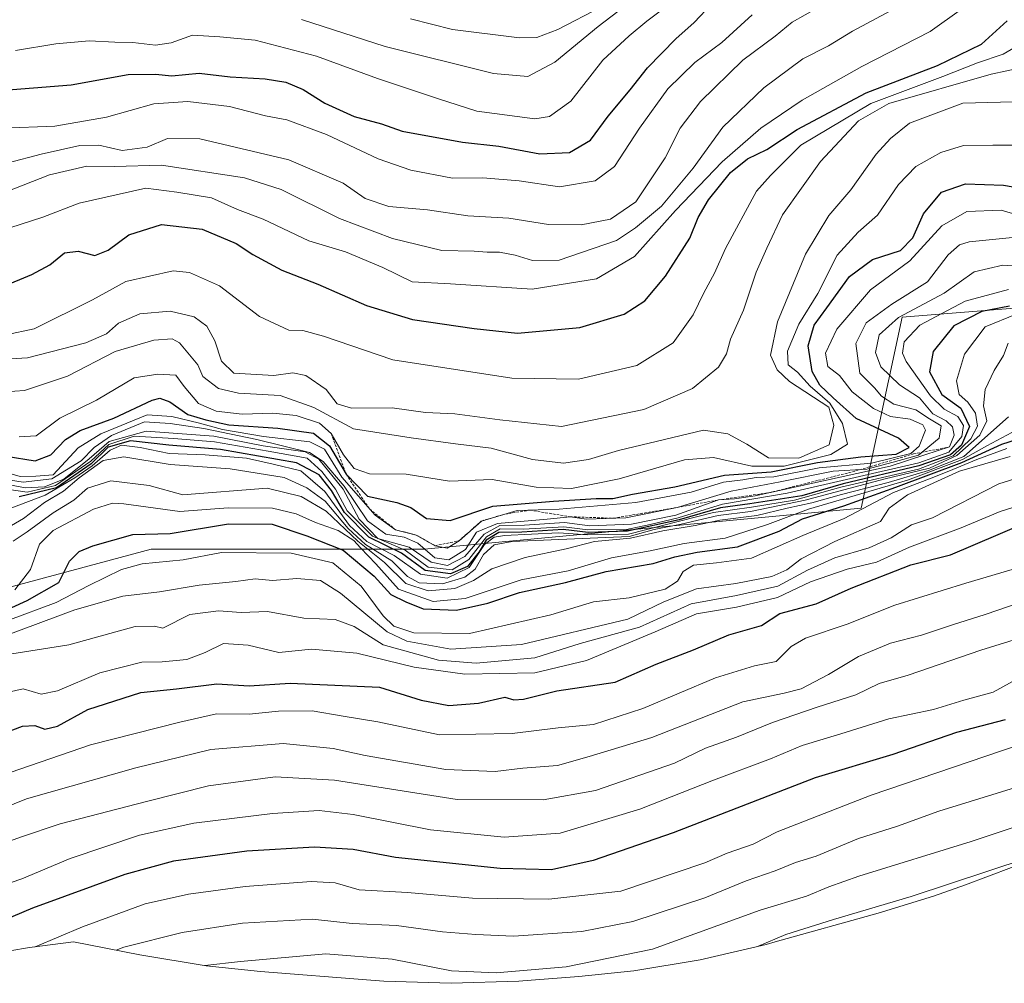
# Model space of a CAD drawing. Units: metres. Extents: x 655413 to 658845, y 4722518 to 4723313.
# Drawn here: x 658448 to 658639, y 4722601 to 4722788 of the extents above; entities that cross this region are included whole.
import ezdxf

# ---------------------------------------------------------------- set-up
doc = ezdxf.new("R2010")
doc.units = ezdxf.units.M
doc.header["$MEASUREMENT"] = 0
doc.linetypes.add('TRAZOS', pattern=[0.75, 0.5, -0.25])
for name, color, linetype, lineweight in [('Arbolado forestal CxS', 92, 'Continuous', 0), ('Curva de nivel maestra', 36, 'Continuous', 30), ('Curva de nivel normal', 36, 'Continuous', 0), ('Escarpado lineal', 39, 'TRAZOS', 0)]:
    doc.layers.add(name, color=color, linetype=linetype, lineweight=lineweight)

# ---------------------------------------------------------------- blocks, each defined once
blk = doc.blocks.new('*U160')
at = {"layer": 'Curva de nivel normal', "color": 36, "linetype": 'Continuous', "lineweight": 0}
blk.add_polyline3d([(658640.92, 4722745.53, 1140), (658632.48, 4722744.68, 1140), (658630.64, 4722744.11, 1140), (658628.46, 4722742.14, 1140), (658624.46, 4722736.94, 1140), (658617.54, 4722732.59, 1140), (658612.55, 4722728.94, 1140), (658610.53, 4722724.96, 1140), (658611.32, 4722719.21, 1140), (658614.14, 4722716.36, 1140), (658615.51, 4722714.76, 1140), (658617.88, 4722713.18, 1140), (658622.2, 4722712.11, 1140), (658624.8, 4722710.36, 1140), (658627.1, 4722709.02, 1140), (658626.69, 4722706.6, 1140), (658622.72, 4722703.35, 1140), (658617.76, 4722701.96, 1140), (658612.66, 4722700.58, 1140), (658606.16, 4722700.22, 1140), (658595.86, 4722698.18, 1140), (658586.37, 4722696.36, 1140), (658575.92, 4722693.19, 1140), (658565.95, 4722691.18, 1140), (658558.37, 4722690.92, 1140), (658555.16, 4722691.38, 1140), (658550.73, 4722690.89, 1140), (658541.09, 4722690.1, 1140), (658537.02, 4722688.39, 1140), (658534.9, 4722685.04, 1140), (658531.63, 4722683.03, 1140), (658528.94, 4722683.45, 1140), (658525.63, 4722686.28, 1140), (658522.98, 4722687.45, 1140), (658519.44, 4722687.99, 1140), (658515.92, 4722690.6, 1140), (658511.39, 4722697.28, 1140), (658507.28, 4722702.08, 1140), (658504.66, 4722703.87, 1140), (658494.44, 4722706.33, 1140), (658484.17, 4722708.46, 1140), (658477.64, 4722709.45, 1140), (658472.66, 4722709.76, 1140), (658466.28, 4722707.15, 1140), (658462.94, 4722704.82, 1140), (658460.4, 4722702.22, 1140), (658454.72, 4722698.74, 1140), (658449.16, 4722698.08, 1140), (658443.33, 4722699.02, 1140)], dxfattribs=at)
blk = doc.blocks.new('*U161')
at = {"layer": 'Curva de nivel normal', "color": 36, "linetype": 'Continuous', "lineweight": 0}
blk.add_polyline3d([(658443.44, 4722700.66, 1145), (658448.55, 4722699.2, 1145), (658451.63, 4722699.22, 1145), (658454.96, 4722699.52, 1145), (658459.82, 4722704.77, 1145), (658464.2, 4722707.43, 1145), (658473.16, 4722711.14, 1145), (658478, 4722710.82, 1145), (658483.34, 4722709.54, 1145), (658487.76, 4722708.31, 1145), (658495.71, 4722706.92, 1145), (658504.72, 4722705.93, 1145), (658507.59, 4722704.5, 1145), (658510.9, 4722699.06, 1145), (658517.36, 4722691.69, 1145), (658521.31, 4722688.86, 1145), (658525.35, 4722687.84, 1145), (658529, 4722685.77, 1145), (658531.33, 4722685.3, 1145), (658533.64, 4722686.74, 1145), (658537.98, 4722690.56, 1145), (658544.91, 4722692.59, 1145), (658553.05, 4722692.83, 1145), (658567.9, 4722694.15, 1145), (658578.63, 4722696.17, 1145), (658584.89, 4722698.11, 1145), (658588.67, 4722698.57, 1145), (658591.23, 4722698.96, 1145), (658594.63, 4722699.12, 1145), (658603.42, 4722700.85, 1145), (658613.55, 4722701.74, 1145), (658621.18, 4722703.65, 1145), (658622.8, 4722705.07, 1145), (658624.05, 4722708.14, 1145), (658623.51, 4722709.2, 1145), (658621.07, 4722710.29, 1145), (658617.28, 4722710.84, 1145), (658613.99, 4722712.35, 1145), (658609.86, 4722715.62, 1145), (658607.39, 4722718.75, 1145), (658605.11, 4722720.49, 1145), (658604.69, 4722723.09, 1145), (658606.86, 4722727.76, 1145), (658613.39, 4722735.36, 1145), (658621.02, 4722741, 1145), (658627.2, 4722747.75, 1145), (658632.03, 4722750.57, 1145), (658638.74, 4722750.79, 1145), (658643.74, 4722749.34, 1145)], dxfattribs=at)
blk = doc.blocks.new('*U163')
at = {"layer": 'Curva de nivel normal', "color": 36, "linetype": 'Continuous', "lineweight": 0}
blk.add_polyline3d([(658438.89, 4722721.54, 1165), (658449.98, 4722722.21, 1165), (658461.31, 4722725.09, 1165), (658465.31, 4722726.84, 1165), (658467.64, 4722728.92, 1165), (658471.76, 4722730.69, 1165), (658477.68, 4722731.24, 1165), (658482.27, 4722730.15, 1165), (658484.76, 4722728.31, 1165), (658486.28, 4722725.5, 1165), (658487.63, 4722721.52, 1165), (658489.96, 4722719.21, 1165), (658497.75, 4722718.79, 1165), (658501.42, 4722719.31, 1165), (658503.95, 4722718.74, 1165), (658507.88, 4722716.04, 1165), (658509.99, 4722713.28, 1165), (658512.77, 4722712.44, 1165), (658520.68, 4722712.51, 1165), (658527.11, 4722711.56, 1165), (658532.8, 4722711.34, 1165), (658541.56, 4722710.18, 1165), (658553.5, 4722708.9, 1165), (658569.43, 4722712.19, 1165), (658578.86, 4722716.22, 1165), (658583.92, 4722720.39, 1165), (658585.48, 4722722.94, 1165), (658586.24, 4722725.83, 1165), (658588.74, 4722731.41, 1165), (658591.22, 4722738.8, 1165), (658593.28, 4722743.47, 1165), (658596.35, 4722749.89, 1165), (658603.72, 4722760.22, 1165), (658611.08, 4722768.13, 1165), (658616.97, 4722771.47, 1165), (658636.78, 4722777.17, 1165), (658648.9, 4722779.74, 1165)], dxfattribs=at)
blk = doc.blocks.new('*U164')
at = {"layer": 'Curva de nivel normal', "color": 36, "linetype": 'Continuous', "lineweight": 0}
blk.add_polyline3d([(658439.99, 4722715.24, 1160), (658449.41, 4722715.83, 1160), (658457.75, 4722718.62, 1160), (658466.98, 4722723.44, 1160), (658474.5, 4722725.63, 1160), (658478.06, 4722725.88, 1160), (658479.48, 4722725.07, 1160), (658483, 4722720.84, 1160), (658483.99, 4722718.54, 1160), (658487.03, 4722716.22, 1160), (658490.92, 4722715.31, 1160), (658498.96, 4722714.88, 1160), (658505.51, 4722712.57, 1160), (658513.17, 4722708.43, 1160), (658524.39, 4722706.67, 1160), (658532.96, 4722705.49, 1160), (658539.84, 4722704.65, 1160), (658547.87, 4722702.47, 1160), (658553.9, 4722701.79, 1160), (658558.71, 4722702.47, 1160), (658564.54, 4722704.2, 1160), (658581, 4722708.18, 1160), (658585.76, 4722707.47, 1160), (658589.42, 4722705.45, 1160), (658593.63, 4722702.82, 1160), (658599.5, 4722702.77, 1160), (658605.35, 4722705.32, 1160), (658606.25, 4722709.11, 1160), (658605.3, 4722712.62, 1160), (658597.71, 4722717.63, 1160), (658595.3, 4722719.85, 1160), (658593.99, 4722722.69, 1160), (658595.33, 4722729.14, 1160), (658600.8, 4722742.31, 1160), (658605.3, 4722749.76, 1160), (658609.6, 4722754.78, 1160), (658614.51, 4722761.65, 1160), (658617.27, 4722764.69, 1160), (658620.97, 4722767.69, 1160), (658631.3, 4722771.53, 1160), (658643.45, 4722771.86, 1160)], dxfattribs=at)
blk = doc.blocks.new('*U168')
at = {"layer": 'Curva de nivel normal', "color": 36, "linetype": 'Continuous', "lineweight": 0}
blk.add_polyline3d([(658442.31, 4722746.03, 1180), (658452.95, 4722749.45, 1180), (658460.01, 4722752.18, 1180), (658472.91, 4722755.08, 1180), (658478.94, 4722754.32, 1180), (658485.66, 4722753.22, 1180), (658490.72, 4722750.94, 1180), (658495.66, 4722749.07, 1180), (658504.5, 4722744.87, 1180), (658511.64, 4722742.73, 1180), (658518.87, 4722739.7, 1180), (658524.58, 4722736.93, 1180), (658531.98, 4722736.52, 1180), (658547.83, 4722735.48, 1180), (658560.26, 4722737.49, 1180), (658567.63, 4722741.81, 1180), (658575.6, 4722750.75, 1180), (658584.63, 4722760.17, 1180), (658592.11, 4722766.68, 1180), (658600.12, 4722772.12, 1180), (658611.73, 4722778.66, 1180), (658624.94, 4722785.47, 1180), (658636.64, 4722793.86, 1180)], dxfattribs=at)
blk = doc.blocks.new('*U175')
at = {"layer": 'Curva de nivel normal', "color": 36, "linetype": 'Continuous', "lineweight": 0}
blk.add_polyline3d([(658445.77, 4722726.65, 1170), (658451.26, 4722727.81, 1170), (658462.6, 4722733.41, 1170), (658469.07, 4722736.97, 1170), (658478.24, 4722739.04, 1170), (658481.39, 4722738.7, 1170), (658487.2, 4722736.16, 1170), (658494.98, 4722730.19, 1170), (658500.64, 4722727.52, 1170), (658503.37, 4722727.51, 1170), (658507.34, 4722726.36, 1170), (658520.8, 4722721.8, 1170), (658543.87, 4722718.22, 1170), (658556.78, 4722718.04, 1170), (658568.12, 4722720.69, 1170), (658575.14, 4722725.12, 1170), (658579.01, 4722730.53, 1170), (658581.08, 4722734.79, 1170), (658583.15, 4722738.59, 1170), (658585.26, 4722743.4, 1170), (658591.26, 4722754.47, 1170), (658594, 4722757.53, 1170), (658599.87, 4722763.43, 1170), (658613.42, 4722771.51, 1170), (658627.42, 4722776.7, 1170), (658634.1, 4722779.34, 1170), (658639.08, 4722781.02, 1170), (658643.73, 4722783.74, 1170)], dxfattribs=at)
blk = doc.blocks.new('*U176')
at = {"layer": 'Curva de nivel normal', "color": 36, "linetype": 'Continuous', "lineweight": 0}
blk.add_polyline3d([(658446.25, 4722759.99, 1190), (658452.62, 4722761.64, 1190), (658460.11, 4722763.34, 1190), (658463.82, 4722763.4, 1190), (658468.37, 4722762.38, 1190), (658473.16, 4722763.01, 1190), (658477.1, 4722764.73, 1190), (658483.39, 4722764.63, 1190), (658500.66, 4722760.54, 1190), (658511.15, 4722756.02, 1190), (658515.45, 4722753.04, 1190), (658520.02, 4722751.52, 1190), (658527.5, 4722750.87, 1190), (658535.36, 4722749.7, 1190), (658543.31, 4722749.25, 1190), (658550.98, 4722748, 1190), (658557.31, 4722747.98, 1190), (658562.98, 4722749.07, 1190), (658567.88, 4722752.4, 1190), (658573.59, 4722760.97, 1190), (658576.49, 4722766.72, 1190), (658580.46, 4722771.87, 1190), (658588.67, 4722779.86, 1190), (658594.9, 4722784.54, 1190), (658598.22, 4722787.27, 1190), (658605.79, 4722791.5, 1190)], dxfattribs=at)
blk = doc.blocks.new('*U177')
at = {"layer": 'Curva de nivel normal', "color": 36, "linetype": 'Continuous', "lineweight": 0}
blk.add_polyline3d([(658640.13, 4722735.42, 1130), (658631.75, 4722733.17, 1130), (658627.2, 4722730.8, 1130), (658622.93, 4722728.53, 1130), (658619.94, 4722725.26, 1130), (658619.57, 4722723.09, 1130), (658620.27, 4722721.5, 1130), (658625.02, 4722714.81, 1130), (658627.64, 4722712.24, 1130), (658630.31, 4722710.82, 1130), (658631.41, 4722709.08, 1130), (658631.08, 4722706.92, 1130), (658628.59, 4722703.91, 1130), (658622.76, 4722701.84, 1130), (658597.23, 4722695.93, 1130), (658584.69, 4722693.85, 1130), (658576.08, 4722691.15, 1130), (658570.7, 4722689.88, 1130), (658566.07, 4722688.92, 1130), (658558.62, 4722688.82, 1130), (658553.94, 4722689.46, 1130), (658546.16, 4722688.96, 1130), (658541.6, 4722689.05, 1130), (658538.98, 4722687.49, 1130), (658535.56, 4722683.09, 1130), (658532.31, 4722681.11, 1130), (658527.66, 4722681.63, 1130), (658523.21, 4722684.89, 1130), (658516.88, 4722687.62, 1130), (658511.97, 4722692.54, 1130), (658509.67, 4722696.76, 1130), (658507.03, 4722700.17, 1130), (658504.21, 4722702.72, 1130), (658496.64, 4722704.08, 1130), (658486.22, 4722705.92, 1130), (658478.39, 4722706.52, 1130), (658470.69, 4722707.02, 1130), (658465.76, 4722705.42, 1130), (658462.26, 4722702.13, 1130), (658455.43, 4722697.45, 1130), (658449.92, 4722696.15, 1130), (658445.96, 4722696.71, 1130)], dxfattribs=at)
blk = doc.blocks.new('*U178')
at = {"layer": 'Curva de nivel normal', "color": 36, "linetype": 'Continuous', "lineweight": 0}
blk.add_polyline3d([(658445.85, 4722754.37, 1185), (658454.28, 4722757.66, 1185), (658461.48, 4722759.37, 1185), (658466.89, 4722759.28, 1185), (658475.94, 4722759.51, 1185), (658492.04, 4722757.1, 1185), (658499.19, 4722754.79, 1185), (658510.46, 4722749.19, 1185), (658520.74, 4722745.32, 1185), (658530.31, 4722743.02, 1185), (658536.59, 4722742.88, 1185), (658539.11, 4722742.69, 1185), (658541.48, 4722742.66, 1185), (658544.53, 4722742.07, 1185), (658547.89, 4722741.08, 1185), (658553.04, 4722741.09, 1185), (658564.15, 4722744.92, 1185), (658567.81, 4722747.41, 1185), (658572.87, 4722751.6, 1185), (658579, 4722758.92, 1185), (658584.76, 4722766.88, 1185), (658592.71, 4722774.53, 1185), (658600.3, 4722780.13, 1185), (658605.24, 4722782.69, 1185), (658609.87, 4722785.5, 1185), (658617.25, 4722789.47, 1185)], dxfattribs=at)
blk = doc.blocks.new('*U180')
at = {"layer": 'Curva de nivel normal', "color": 36, "linetype": 'Continuous', "lineweight": 0}
blk.add_polyline3d([(658445.18, 4722766.68, 1195), (658455.31, 4722767.06, 1195), (658465.31, 4722768.85, 1195), (658474.51, 4722771.42, 1195), (658481.1, 4722771.9, 1195), (658489.13, 4722770.92, 1195), (658496.14, 4722769.08, 1195), (658500.27, 4722768.3, 1195), (658507.98, 4722765.45, 1195), (658517.98, 4722760.78, 1195), (658524.31, 4722758.54, 1195), (658532.37, 4722757.01, 1195), (658538.22, 4722757.05, 1195), (658545.31, 4722756.52, 1195), (658553.13, 4722755.35, 1195), (658560.04, 4722756.47, 1195), (658563.78, 4722759.3, 1195), (658568.59, 4722766.73, 1195), (658574.1, 4722774.34, 1195), (658579.33, 4722779.46, 1195), (658584.56, 4722783.34, 1195), (658590.48, 4722788.67, 1195)], dxfattribs=at)
blk = doc.blocks.new('*U181')
at = {"layer": 'Curva de nivel normal', "color": 36, "linetype": 'Continuous', "lineweight": 0}
blk.add_polyline3d([(658448.38, 4722706.9, 1155), (658451.65, 4722707.08, 1155), (658456.28, 4722710.52, 1155), (658463.38, 4722713.98, 1155), (658470.64, 4722718.3, 1155), (658475.29, 4722719, 1155), (658478.74, 4722718.83, 1155), (658480.36, 4722716.6, 1155), (658483.17, 4722713.35, 1155), (658486.58, 4722711.84, 1155), (658491.59, 4722711.26, 1155), (658497.56, 4722711.48, 1155), (658502.06, 4722711.04, 1155), (658506.6, 4722709.51, 1155), (658508.85, 4722707.49, 1155), (658511.22, 4722703.39, 1155), (658513.32, 4722700.76, 1155), (658516.31, 4722699.72, 1155), (658523.41, 4722699.65, 1155), (658531.8, 4722698.25, 1155), (658540.03, 4722698.58, 1155), (658548.59, 4722697.14, 1155), (658555.42, 4722696.84, 1155), (658564.65, 4722698.71, 1155), (658577.31, 4722702.41, 1155), (658582.98, 4722702.87, 1155), (658590.38, 4722701.22, 1155), (658596.64, 4722701.17, 1155), (658605.67, 4722703.43, 1155), (658608.9, 4722705.47, 1155), (658607.94, 4722709.47, 1155), (658605.5, 4722713.39, 1155), (658601.67, 4722716.7, 1155), (658599.24, 4722719.38, 1155), (658597.42, 4722720.86, 1155), (658597.33, 4722723.49, 1155), (658599.5, 4722728.73, 1155), (658603.2, 4722734.67, 1155), (658606.93, 4722742.06, 1155), (658611.01, 4722746.53, 1155), (658614.75, 4722749.84, 1155), (658618.79, 4722755.81, 1155), (658622.15, 4722759.28, 1155), (658627.02, 4722761.96, 1155), (658631.43, 4722763.33, 1155), (658637.08, 4722763.41, 1155), (658647.09, 4722763.42, 1155)], dxfattribs=at)
blk = doc.blocks.new('*U182')
at = {"layer": 'Curva de nivel normal', "color": 36, "linetype": 'Continuous', "lineweight": 0}
blk.add_polyline3d([(658645.68, 4722739.71, 1135), (658639.01, 4722740.12, 1135), (658633.49, 4722738.86, 1135), (658627.69, 4722734.74, 1135), (658618.8, 4722729.99, 1135), (658615.04, 4722726.64, 1135), (658614.36, 4722723.19, 1135), (658615.37, 4722720.47, 1135), (658618.99, 4722716.98, 1135), (658622.89, 4722714.45, 1135), (658625.46, 4722711.36, 1135), (658628.08, 4722709.97, 1135), (658629.27, 4722708.8, 1135), (658629.62, 4722707.17, 1135), (658628.72, 4722704.91, 1135), (658623.93, 4722703.39, 1135), (658617.19, 4722701.17, 1135), (658604.29, 4722698.32, 1135), (658591.02, 4722695.46, 1135), (658587.04, 4722694.84, 1135), (658583.94, 4722694.64, 1135), (658575.63, 4722691.72, 1135), (658567.06, 4722689.93, 1135), (658559, 4722689.65, 1135), (658554.06, 4722690.24, 1135), (658546.31, 4722689.78, 1135), (658541.56, 4722689.67, 1135), (658538.54, 4722688.03, 1135), (658534.79, 4722683.66, 1135), (658531.39, 4722681.92, 1135), (658528.26, 4722682.61, 1135), (658523.97, 4722685.52, 1135), (658517.93, 4722687.2, 1135), (658514.28, 4722690.9, 1135), (658511.18, 4722696.73, 1135), (658506.47, 4722702.53, 1135), (658503.84, 4722703.96, 1135), (658495.68, 4722705.16, 1135), (658486.13, 4722706.99, 1135), (658473.02, 4722707.95, 1135), (658465.84, 4722705.99, 1135), (658461.97, 4722702.6, 1135), (658457.02, 4722698.7, 1135), (658453.31, 4722697.19, 1135), (658449.62, 4722696.96, 1135), (658436.4, 4722699.44, 1135)], dxfattribs=at)
blk = doc.blocks.new('*U183')
at = {"layer": 'Curva de nivel maestra', "color": 36, "linetype": 'Continuous', "lineweight": 30}
blk.add_polyline3d([(658445.83, 4722703.14, 1150), (658451.49, 4722702.22, 1150), (658454.5, 4722703.36, 1150), (658457.38, 4722706.36, 1150), (658460.23, 4722708.08, 1150), (658466.76, 4722710.48, 1150), (658474.17, 4722713.95, 1150), (658475.65, 4722714.34, 1150), (658477.61, 4722713.69, 1150), (658481.09, 4722711.18, 1150), (658484.58, 4722710.14, 1150), (658488.99, 4722709.17, 1150), (658498.49, 4722708.56, 1150), (658505.43, 4722707.61, 1150), (658508.55, 4722705.1, 1150), (658511.75, 4722699.62, 1150), (658515.92, 4722695.4, 1150), (658521.61, 4722694.14, 1150), (658524.29, 4722693.18, 1150), (658527.31, 4722691.02, 1150), (658531.95, 4722690.68, 1150), (658540.21, 4722693.44, 1150), (658551.92, 4722694.4, 1150), (658560.2, 4722694.89, 1150), (658563.46, 4722694.91, 1150), (658567.26, 4722695.78, 1150), (658575.46, 4722697.19, 1150), (658585.09, 4722699.46, 1150), (658594.13, 4722700.1, 1150), (658603.14, 4722701.89, 1150), (658611.52, 4722703.03, 1150), (658618.36, 4722703.54, 1150), (658620.88, 4722704.81, 1150), (658618.81, 4722706.62, 1150), (658610.64, 4722710.46, 1150), (658606.14, 4722714.46, 1150), (658603.56, 4722716.87, 1150), (658602.1, 4722719.53, 1150), (658601.28, 4722724.53, 1150), (658602.49, 4722728.53, 1150), (658604.95, 4722731.86, 1150), (658609.29, 4722737.96, 1150), (658613.79, 4722741.25, 1150), (658619.17, 4722742.96, 1150), (658621.59, 4722745.42, 1150), (658623.64, 4722750.09, 1150), (658627.15, 4722754.29, 1150), (658631.81, 4722755.91, 1150), (658639.16, 4722755.67, 1150), (658648.52, 4722754.02, 1150)], dxfattribs=at)
blk = doc.blocks.new('*U184')
at = {"layer": 'Curva de nivel maestra', "color": 36, "linetype": 'Continuous', "lineweight": 30}
blk.add_polyline3d([(658445.11, 4722735.92, 1175), (658450.81, 4722738.37, 1175), (658454.31, 4722740.22, 1175), (658457.18, 4722742.56, 1175), (658459.8, 4722742.84, 1175), (658463.02, 4722742, 1175), (658465.64, 4722743.04, 1175), (658469.64, 4722746.03, 1175), (658475.98, 4722748.01, 1175), (658483.82, 4722747.11, 1175), (658490.47, 4722744.35, 1175), (658493.69, 4722742.24, 1175), (658499.3, 4722739.19, 1175), (658506.25, 4722736.47, 1175), (658515.71, 4722732.36, 1175), (658524.64, 4722729.61, 1175), (658536.58, 4722727.86, 1175), (658544.94, 4722726.96, 1175), (658557.08, 4722728.05, 1175), (658565.63, 4722730.67, 1175), (658569.66, 4722733.25, 1175), (658573.67, 4722738.02, 1175), (658578.39, 4722745.39, 1175), (658579.99, 4722749.37, 1175), (658581.96, 4722752.83, 1175), (658586.23, 4722758.08, 1175), (658589.53, 4722760.78, 1175), (658593.3, 4722762.6, 1175), (658599.19, 4722766.47, 1175), (658612.56, 4722773.58, 1175), (658626.35, 4722778.85, 1175), (658634.89, 4722783, 1175), (658639.88, 4722787.51, 1175)], dxfattribs=at)
blk = doc.blocks.new('*U188')
at = {"layer": 'Curva de nivel maestra', "color": 36, "linetype": 'Continuous', "lineweight": 30}
blk.add_polyline3d([(658438.14, 4722773.47, 1200), (658458.44, 4722775.13, 1200), (658469.5, 4722777.12, 1200), (658474.78, 4722777.18, 1200), (658477.98, 4722776.85, 1200), (658483.24, 4722777.39, 1200), (658489.3, 4722776.68, 1200), (658496.07, 4722776.29, 1200), (658500.09, 4722775.59, 1200), (658503.44, 4722774.23, 1200), (658507.64, 4722771.55, 1200), (658513.31, 4722768.98, 1200), (658518.64, 4722767.53, 1200), (658522.62, 4722766.15, 1200), (658534.29, 4722763.99, 1200), (658541.38, 4722763.19, 1200), (658549.28, 4722761.73, 1200), (658555.05, 4722761.99, 1200), (658559.12, 4722764.39, 1200), (658562.56, 4722769, 1200), (658566.78, 4722774.15, 1200), (658570.14, 4722778.4, 1200), (658575.66, 4722784.01, 1200), (658579.24, 4722787.19, 1200), (658582.64, 4722790.79, 1200)], dxfattribs=at)

msp = doc.modelspace()

# ---------------------------------------------------------------- linework, layer by layer
at = {"layer": 'Arbolado forestal CxS', "color": 92, "linetype": 'Continuous', "lineweight": 0}
for points in [[(658308.4, 4722679.42, 1097.33), (658336.39, 4722671.88, 1101.08), (658405.18, 4722666.59, 1109.65), (658473.97, 4722685.11, 1095.42), (658526.89, 4722685.11, 1134.89), (658611.56, 4722693.05, 1091.3), (658619.5, 4722730.09, 1130.28), (658685.64, 4722735.38, 1094.94), (658767.66, 4722759.19, 1119.3), (658780.89, 4722738.03, 1133.85), (658780.89, 4722703.63, 1086.67), (658836.45, 4722700.99, 1071.37), (658843.2, 4722702.25, 1070.91)], [(658308.4, 4722679.42, 1097.33), (658336.39, 4722671.88, 1101.08), (658405.18, 4722666.59, 1109.65), (658473.97, 4722685.11, 1095.42), (658526.89, 4722685.11, 1134.89), (658611.56, 4722693.05, 1091.3), (658619.5, 4722730.09, 1130.28), (658685.64, 4722735.38, 1094.94), (658767.66, 4722759.19, 1119.3), (658780.89, 4722738.03, 1133.85), (658780.89, 4722703.63, 1086.67), (658836.45, 4722700.99, 1071.37), (658843.2, 4722702.25, 1070.91)], [(658336.39, 4722671.88, 1101.08), (658405.18, 4722666.59, 1109.65), (658473.97, 4722685.11, 1095.42), (658526.89, 4722685.11, 1134.89), (658611.56, 4722693.05, 1091.3), (658619.5, 4722730.09, 1130.28), (658685.64, 4722735.38, 1094.94)], [(658685.64, 4722735.38, 1094.94), (658619.5, 4722730.09, 1130.28), (658611.56, 4722693.05, 1091.3), (658526.89, 4722685.11, 1134.89), (658473.97, 4722685.11, 1095.42), (658405.18, 4722666.59, 1109.65), (658405.18, 4722666.59, 1109.65), (658336.39, 4722671.88, 1101.08)], [(658654.07, 4722628.43, 1027.85), (658631.79, 4722620.04, 1027.1), (658625.6, 4722617.82, 1027), (658614.87, 4722614.52, 1026.89), (658594.94, 4722608.98, 1027.11), (658593.14, 4722608.48, 1027.4), (658580.4, 4722605.51, 1029.38), (658567.49, 4722603.38, 1030.91), (658556.88, 4722602.27, 1031.46), (658547.62, 4722601.55, 1031.83), (658545.2, 4722601.38, 1031.87), (658532.12, 4722600.95, 1031.34), (658519.04, 4722601.38, 1030.05), (658516.54, 4722601.56, 1029.82), (658495.17, 4722603.23, 1031.09), (658484.64, 4722604.33, 1032.67), (658471.75, 4722606.46, 1035.84), (658458.93, 4722609.01, 1041.05), (658450.4, 4722607.86, 1042.48), (658435.09, 4722605.29, 1045.45)], [(658654.07, 4722628.43, 1027.85), (658631.79, 4722620.04, 1027.1), (658625.6, 4722617.82, 1027), (658614.87, 4722614.52, 1026.89), (658594.94, 4722608.98, 1027.11), (658593.14, 4722608.48, 1027.4), (658580.4, 4722605.51, 1029.38), (658567.49, 4722603.38, 1030.91), (658556.88, 4722602.27, 1031.46), (658547.62, 4722601.55, 1031.83), (658545.2, 4722601.38, 1031.87), (658532.12, 4722600.95, 1031.34), (658519.04, 4722601.38, 1030.05), (658516.54, 4722601.56, 1029.82), (658495.17, 4722603.23, 1031.09), (658484.64, 4722604.33, 1032.67), (658471.75, 4722606.46, 1035.84), (658458.93, 4722609.01, 1041.05), (658450.4, 4722607.86, 1042.48), (658435.09, 4722605.29, 1045.45)]]:
    msp.add_polyline3d(points, dxfattribs=at)
at = {"layer": 'Curva de nivel maestra', "color": 36, "linetype": 'Continuous', "lineweight": 30}
for points in [[(658640.32, 4722732.21, 1125), (658634.97, 4722731.17, 1125), (658629.56, 4722728.42, 1125), (658625.51, 4722723.4, 1125), (658624.85, 4722719.48, 1125), (658627.19, 4722715.08, 1125), (658630.9, 4722712.46, 1125), (658632.57, 4722708.86, 1125), (658631.05, 4722705.29, 1125), (658628.9, 4722703.39, 1125), (658622.74, 4722701.26, 1125), (658608.07, 4722697.79, 1125), (658600.08, 4722695.47, 1125), (658589.97, 4722693.9, 1125), (658584.3, 4722693.1, 1125), (658576.3, 4722690.76, 1125), (658566.3, 4722688.57, 1125), (658558.64, 4722688.36, 1125), (658553.85, 4722688.89, 1125), (658545.79, 4722688.41, 1125), (658541.32, 4722688.33, 1125), (658538.87, 4722686.84, 1125), (658537.56, 4722684.61, 1125), (658535.27, 4722681.71, 1125), (658532.01, 4722680.3, 1125), (658527.07, 4722680.96, 1125), (658522.48, 4722684.3, 1125), (658516.13, 4722687.43, 1125), (658511.42, 4722692.24, 1125), (658508.94, 4722696.49, 1125), (658506.54, 4722699.54, 1125), (658502.15, 4722701.86, 1125), (658487.43, 4722704.44, 1125), (658477.39, 4722705.24, 1125), (658469.99, 4722706.12, 1125), (658465.64, 4722704.86, 1125), (658462.31, 4722701.66, 1125), (658455.64, 4722697.02, 1125), (658448.36, 4722695.23, 1125)], [(658442.38, 4722671.71, 1100), (658449.92, 4722675.15, 1100), (658456.09, 4722678.63, 1100), (658458.11, 4722682.76, 1100), (658460, 4722684.63, 1100), (658462.65, 4722685.76, 1100), (658470.42, 4722687.97, 1100), (658477.63, 4722688.13, 1100), (658488.98, 4722689.98, 1100), (658497.43, 4722689.94, 1100), (658504.13, 4722687.7, 1100), (658511.19, 4722684.88, 1100), (658517.18, 4722679.85, 1100), (658520.41, 4722676.29, 1100), (658523.32, 4722674.87, 1100), (658526.67, 4722673.55, 1100), (658533.13, 4722673.28, 1100), (658539.2, 4722674.62, 1100), (658545.38, 4722676.73, 1100), (658554.25, 4722678.61, 1100), (658562.14, 4722680.75, 1100), (658571.27, 4722682.31, 1100), (658575.49, 4722683.6, 1100), (658579.8, 4722684.5, 1100), (658587.61, 4722685.58, 1100), (658595.67, 4722688.58, 1100), (658600.21, 4722690.95, 1100), (658608.25, 4722693.52, 1100), (658618.29, 4722697.14, 1100), (658631.07, 4722701.92, 1100), (658638.83, 4722705.46, 1100), (658648.34, 4722708.52, 1100)], [(658445.31, 4722649.36, 1075), (658449.01, 4722650.78, 1075), (658451.44, 4722650.9, 1075), (658453.34, 4722650.21, 1075), (658455.82, 4722650.78, 1075), (658461.7, 4722654.01, 1075), (658471.96, 4722657.35, 1075), (658478.86, 4722658.06, 1075), (658486.67, 4722658.98, 1075), (658492.97, 4722658.63, 1075), (658500.9, 4722659.11, 1075), (658518.23, 4722658.32, 1075), (658526.31, 4722655.81, 1075), (658531.67, 4722654.77, 1075), (658537.42, 4722655.26, 1075), (658542.49, 4722656.39, 1075), (658544.25, 4722655.92, 1075), (658546.13, 4722656, 1075), (658552.61, 4722657.66, 1075), (658563.92, 4722659.32, 1075), (658571.85, 4722662.83, 1075), (658579.11, 4722665.6, 1075), (658585.96, 4722668.47, 1075), (658592.26, 4722670.3, 1075), (658595.81, 4722672.6, 1075), (658602.84, 4722674.51, 1075), (658609.63, 4722677.56, 1075), (658621.23, 4722682.06, 1075), (658628.87, 4722684.02, 1075), (658642.97, 4722689.99, 1075)], [(658639.48, 4722652.04, 1050), (658630.03, 4722649.59, 1050), (658617.7, 4722645.33, 1050), (658602.66, 4722640.76, 1050), (658575.14, 4722630.13, 1050), (658559.62, 4722624.73, 1050), (658551.54, 4722622.93, 1050), (658541.59, 4722623.22, 1050), (658521.33, 4722625.36, 1050), (658513.1, 4722626.9, 1050), (658505.64, 4722627.37, 1050), (658492.52, 4722626.58, 1050), (658478.31, 4722624.61, 1050), (658468.89, 4722622.05, 1050), (658450.98, 4722615.53, 1050), (658436.86, 4722609.58, 1050), (658424.16, 4722604.49, 1050), (658422.58, 4722603.71, 1050)]]:
    msp.add_polyline3d(points, dxfattribs=at)
at = {"layer": 'Curva de nivel normal', "color": 36, "linetype": 'Continuous', "lineweight": 0}
for points in [[(658576.71, 4722792.51, 1205), (658570.05, 4722787.46, 1205), (658566.64, 4722784.61, 1205), (658561.52, 4722779.88, 1205), (658555.33, 4722771.96, 1205), (658551.19, 4722768.95, 1205), (658548.35, 4722768.49, 1205), (658537.08, 4722770.03, 1205), (658529.64, 4722772.42, 1205), (658517.85, 4722776.36, 1205), (658506.03, 4722780.68, 1205), (658494.15, 4722783.73, 1205), (658487.3, 4722784.43, 1205), (658481.99, 4722784.74, 1205), (658477.84, 4722783.23, 1205), (658474.78, 4722782.79, 1205), (658470.42, 4722783.31, 1205), (658466.92, 4722783.35, 1205), (658461.96, 4722783.62, 1205), (658455.47, 4722783.04, 1205), (658447.64, 4722781.75, 1205)], [(658568.21, 4722792.26, 1210), (658560.6, 4722786.44, 1210), (658552.22, 4722779.49, 1210), (658546.98, 4722776.72, 1210), (658540.31, 4722777.3, 1210), (658519.29, 4722782.55, 1210), (658503.11, 4722787.78, 1210)], [(658561.25, 4722790.22, 1215), (658552.76, 4722785.84, 1215), (658548.71, 4722784.28, 1215), (658545.33, 4722784.21, 1215), (658532.38, 4722785.82, 1215), (658524.24, 4722787.92, 1215)], [(658641.65, 4722730.63, 1120), (658635.62, 4722728.22, 1120), (658631.61, 4722722.92, 1120), (658630.03, 4722717.76, 1120), (658630.57, 4722715.08, 1120), (658632.22, 4722713.6, 1120), (658633.75, 4722711.47, 1120), (658634.12, 4722708.97, 1120), (658632.84, 4722706.51, 1120), (658629.44, 4722703.22, 1120), (658622.67, 4722700.63, 1120), (658607.63, 4722697.1, 1120), (658598.63, 4722694.6, 1120), (658590.3, 4722693.22, 1120), (658582.97, 4722692.23, 1120), (658566.5, 4722688.03, 1120), (658558.59, 4722687.88, 1120), (658552.93, 4722688.28, 1120), (658542.46, 4722687.75, 1120), (658540.43, 4722687.43, 1120), (658538.6, 4722686.01, 1120), (658535.62, 4722681.57, 1120), (658531.34, 4722679.48, 1120), (658526.14, 4722680.26, 1120), (658521.05, 4722683.88, 1120), (658515.78, 4722686.56, 1120), (658512.43, 4722689.68, 1120), (658507.6, 4722696.28, 1120), (658502.98, 4722700.3, 1120), (658497.64, 4722701.56, 1120), (658492.43, 4722702.73, 1120), (658484.44, 4722703.4, 1120), (658477.45, 4722703.65, 1120), (658471.84, 4722704.8, 1120), (658468.21, 4722705.24, 1120), (658466.02, 4722704.28, 1120), (658462.56, 4722701.25, 1120), (658459.16, 4722698.92, 1120), (658453.43, 4722695.56, 1120), (658442.34, 4722691.36, 1120)], [(658640.08, 4722725.05, 1115), (658639.18, 4722722.67, 1115), (658637.36, 4722719.73, 1115), (658635.59, 4722716.04, 1115), (658635.3, 4722712.86, 1115), (658635.92, 4722709.99, 1115), (658634.59, 4722707.21, 1115), (658630.13, 4722703.28, 1115), (658624.85, 4722700.8, 1115), (658615.99, 4722698.7, 1115), (658600.72, 4722694.58, 1115), (658590.16, 4722692.37, 1115), (658583.86, 4722691.62, 1115), (658576.68, 4722689.95, 1115), (658571.43, 4722688.94, 1115), (658566.61, 4722687.57, 1115), (658543.93, 4722686.58, 1115), (658540.47, 4722685.91, 1115), (658538.41, 4722684.06, 1115), (658536.77, 4722681.22, 1115), (658534.73, 4722679.65, 1115), (658530.4, 4722678.38, 1115), (658525.92, 4722678.58, 1115), (658523.67, 4722679.83, 1115), (658520.64, 4722682.84, 1115), (658515.48, 4722686.03, 1115), (658512.13, 4722689.08, 1115), (658507.66, 4722694.39, 1115), (658504.12, 4722696.96, 1115), (658499.76, 4722699, 1115), (658489.31, 4722700.67, 1115), (658477.64, 4722701.52, 1115), (658468.65, 4722703.03, 1115), (658464.68, 4722702.29, 1115), (658459.98, 4722698.91, 1115), (658456.98, 4722696.33, 1115), (658453.31, 4722694.12, 1115), (658449.23, 4722691.02, 1115), (658445.32, 4722688.79, 1115)], [(658640.14, 4722710.73, 1110), (658631.49, 4722703.05, 1110), (658624.64, 4722700.37, 1110), (658616.82, 4722698.04, 1110), (658607.79, 4722695.67, 1110), (658602.02, 4722694.06, 1110), (658597.24, 4722693.03, 1110), (658591.36, 4722691.63, 1110), (658584.2, 4722690.72, 1110), (658579.42, 4722689.72, 1110), (658573.12, 4722688.66, 1110), (658566.89, 4722687.21, 1110), (658559.91, 4722686.58, 1110), (658554.42, 4722685.16, 1110), (658546.48, 4722683.48, 1110), (658539.97, 4722681.29, 1110), (658536.44, 4722679, 1110), (658532.84, 4722677.46, 1110), (658527.64, 4722677.05, 1110), (658523.31, 4722678.42, 1110), (658519.16, 4722682.51, 1110), (658514.02, 4722686.66, 1110), (658507.89, 4722692.45, 1110), (658503.02, 4722695.33, 1110), (658496.45, 4722696.9, 1110), (658480.1, 4722695.64, 1110), (658473.58, 4722697.46, 1110), (658466.12, 4722698.37, 1110), (658461.64, 4722696.91, 1110), (658458.98, 4722694.6, 1110), (658454.98, 4722692.17, 1110), (658449.96, 4722688.44, 1110), (658447.19, 4722686.68, 1110)], [(658447.51, 4722677.19, 1105), (658450.57, 4722681.19, 1105), (658452.31, 4722686.04, 1105), (658454.97, 4722688.73, 1105), (658462.79, 4722692.86, 1105), (658466.48, 4722694.02, 1105), (658468.67, 4722693.89, 1105), (658479.51, 4722692.4, 1105), (658488.89, 4722693.1, 1105), (658497.51, 4722693.03, 1105), (658502.07, 4722691.94, 1105), (658505.79, 4722690.3, 1105), (658510.24, 4722688.69, 1105), (658513.26, 4722686.81, 1105), (658514.51, 4722685.36, 1105), (658517.54, 4722682.28, 1105), (658521.89, 4722677.35, 1105), (658528.61, 4722674.93, 1105), (658534.84, 4722675.55, 1105), (658545.66, 4722679.18, 1105), (658554.81, 4722680.87, 1105), (658563.16, 4722683.41, 1105), (658570.68, 4722684.75, 1105), (658577.28, 4722686.17, 1105), (658585.22, 4722687.23, 1105), (658593.43, 4722689.85, 1105), (658601.4, 4722692.86, 1105), (658620.54, 4722698.5, 1105), (658631.22, 4722702.48, 1105), (658635.96, 4722705.12, 1105), (658642.73, 4722708.72, 1105)], [(658446.21, 4722671.3, 1095), (658455.58, 4722674.79, 1095), (658461.88, 4722678.08, 1095), (658468.21, 4722681.16, 1095), (658472.22, 4722682.24, 1095), (658480.15, 4722683.03, 1095), (658487.58, 4722684.45, 1095), (658501.11, 4722684.34, 1095), (658509.18, 4722682.46, 1095), (658514.7, 4722677.93, 1095), (658518.94, 4722672.15, 1095), (658520.98, 4722670.15, 1095), (658524.88, 4722668.89, 1095), (658535.65, 4722668.74, 1095), (658551.42, 4722672.39, 1095), (658559.71, 4722674.86, 1095), (658566.63, 4722675.65, 1095), (658573.61, 4722677.34, 1095), (658575.95, 4722678.9, 1095), (658577.05, 4722680.74, 1095), (658579.06, 4722681.99, 1095), (658583.51, 4722682.47, 1095), (658590.3, 4722683.34, 1095), (658600.3, 4722687.78, 1095), (658608.27, 4722691.06, 1095), (658617.83, 4722696.09, 1095), (658624.79, 4722698.72, 1095), (658628.59, 4722700.19, 1095), (658634.01, 4722702.48, 1095), (658639.82, 4722704.59, 1095)], [(658640.43, 4722703.04, 1090), (658630.63, 4722700.21, 1090), (658620.53, 4722695.63, 1090), (658616.99, 4722693.08, 1090), (658615.3, 4722690.46, 1090), (658606.5, 4722686.6, 1090), (658599.94, 4722683.2, 1090), (658597.2, 4722681.07, 1090), (658594.28, 4722679.82, 1090), (658587.3, 4722678.44, 1090), (658579.63, 4722677.42, 1090), (658573.3, 4722674.86, 1090), (658566.38, 4722671.56, 1090), (658545.72, 4722666.6, 1090), (658532.02, 4722665.73, 1090), (658523.5, 4722667.3, 1090), (658519.68, 4722669.08, 1090), (658510.64, 4722676.56, 1090), (658506.78, 4722679.04, 1090), (658502.18, 4722679.44, 1090), (658497.48, 4722679.03, 1090), (658494.1, 4722679.32, 1090), (658490.37, 4722678.84, 1090), (658483.29, 4722678.13, 1090), (658475.57, 4722676.8, 1090), (658468.48, 4722675.98, 1090), (658459.16, 4722673.37, 1090), (658445.46, 4722668.23, 1090)], [(658656.23, 4722703.37, 1085), (658638.29, 4722697.79, 1085), (658625.4, 4722691.17, 1085), (658621.33, 4722689.79, 1085), (658617.39, 4722687.32, 1085), (658613.1, 4722685.37, 1085), (658606.45, 4722683.43, 1085), (658601.18, 4722681.06, 1085), (658595.45, 4722677.92, 1085), (658587.42, 4722676.12, 1085), (658578.63, 4722674.53, 1085), (658568.59, 4722670, 1085), (658557.13, 4722666.81, 1085), (658548.36, 4722664.06, 1085), (658536.98, 4722662.99, 1085), (658529.64, 4722663.6, 1085), (658518.94, 4722666.54, 1085), (658513.32, 4722670.12, 1085), (658509.6, 4722671.48, 1085), (658503.53, 4722671.75, 1085), (658496.51, 4722673, 1085), (658491.42, 4722672.8, 1085), (658487.02, 4722673.16, 1085), (658481.46, 4722672.43, 1085), (658476.25, 4722669.79, 1085), (658474.58, 4722670.18, 1085), (658470.88, 4722670.13, 1085), (658457.98, 4722666.55, 1085), (658446.96, 4722664.79, 1085)], [(658445.46, 4722657.21, 1080), (658449.14, 4722658.02, 1080), (658452.62, 4722656.98, 1080), (658455.82, 4722657.62, 1080), (658463.99, 4722661.14, 1080), (658472.14, 4722663.19, 1080), (658476.13, 4722663.26, 1080), (658480.86, 4722663.74, 1080), (658484.43, 4722665.06, 1080), (658487.97, 4722666.82, 1080), (658492.74, 4722666.52, 1080), (658498.73, 4722665.09, 1080), (658505.06, 4722665.71, 1080), (658513.85, 4722664.95, 1080), (658524.92, 4722662.23, 1080), (658534.76, 4722660.86, 1080), (658548.31, 4722661.14, 1080), (658558.31, 4722663.5, 1080), (658571.64, 4722669.09, 1080), (658579.63, 4722672.58, 1080), (658587.4, 4722673.83, 1080), (658595.37, 4722675.72, 1080), (658601.73, 4722678.75, 1080), (658608.84, 4722681.23, 1080), (658614.54, 4722682.56, 1080), (658620.92, 4722685.48, 1080), (658630.96, 4722689.24, 1080), (658638.51, 4722692.39, 1080), (658644.25, 4722694.24, 1080)], [(658446.66, 4722641.84, 1070), (658462.18, 4722647.2, 1070), (658479.54, 4722651.55, 1070), (658486.66, 4722653.21, 1070), (658492.93, 4722653.14, 1070), (658498.62, 4722653.7, 1070), (658505.14, 4722653.75, 1070), (658511.21, 4722652.72, 1070), (658517.92, 4722651.66, 1070), (658529.88, 4722649.14, 1070), (658543.95, 4722649.38, 1070), (658552.88, 4722650.46, 1070), (658559.69, 4722651.09, 1070), (658569.28, 4722654.19, 1070), (658583.37, 4722660.14, 1070), (658590.93, 4722662.5, 1070), (658595.13, 4722663.35, 1070), (658597.98, 4722666.24, 1070), (658600.8, 4722667.82, 1070), (658608.85, 4722670.56, 1070), (658618.08, 4722674.24, 1070), (658631.88, 4722678.5, 1070), (658642.56, 4722681.68, 1070)], [(658424.86, 4722626.63, 1065), (658449.8, 4722636.71, 1065), (658470.98, 4722642.72, 1065), (658485.54, 4722646.24, 1065), (658499.54, 4722647.42, 1065), (658509.26, 4722646.48, 1065), (658515.42, 4722645.1, 1065), (658531.11, 4722642.37, 1065), (658540.64, 4722642.01, 1065), (658545.98, 4722642.67, 1065), (658552.7, 4722643.15, 1065), (658558.88, 4722644.94, 1065), (658571.03, 4722648.62, 1065), (658588.63, 4722655.54, 1065), (658596.63, 4722657.2, 1065), (658599.97, 4722658.05, 1065), (658605.25, 4722660.79, 1065), (658611.09, 4722664.32, 1065), (658617.25, 4722666.87, 1065), (658623.3, 4722668.42, 1065), (658629.3, 4722670.45, 1065), (658635.63, 4722672.44, 1065), (658642.56, 4722674.83, 1065)], [(658440.64, 4722626.36, 1060), (658448.64, 4722629.29, 1060), (658456.31, 4722631.86, 1060), (658473.06, 4722636.22, 1060), (658485.06, 4722639.25, 1060), (658497.99, 4722640.95, 1060), (658509.47, 4722640.3, 1060), (658533.28, 4722636.57, 1060), (658549.97, 4722636.53, 1060), (658560.11, 4722638.34, 1060), (658575.42, 4722643.64, 1060), (658581.4, 4722646.54, 1060), (658587.4, 4722648.67, 1060), (658594.37, 4722651.49, 1060), (658603.05, 4722654.46, 1060), (658610.55, 4722656.85, 1060), (658615.06, 4722659.04, 1060), (658620.7, 4722660.7, 1060), (658634.78, 4722665.55, 1060), (658642.89, 4722668.07, 1060)], [(658439.98, 4722618.16, 1055), (658448.89, 4722621.17, 1055), (658458.28, 4722625.14, 1055), (658471.71, 4722629.69, 1055), (658482.26, 4722631.96, 1055), (658497.46, 4722633.88, 1055), (658506.55, 4722634.45, 1055), (658513.14, 4722633.65, 1055), (658528.12, 4722630.68, 1055), (658542.4, 4722629.3, 1055), (658553.24, 4722630.08, 1055), (658568.69, 4722634.68, 1055), (658582.97, 4722640.3, 1055), (658594.01, 4722644.49, 1055), (658600.14, 4722647.06, 1055), (658607.64, 4722649.32, 1055), (658616.97, 4722652.23, 1055), (658625.59, 4722654.02, 1055), (658631.46, 4722655.85, 1055), (658637.15, 4722657.39, 1055), (658643.5, 4722660.86, 1055)], [(658651.68, 4722650.38, 1045), (658613.49, 4722637.4, 1045), (658595.3, 4722630.34, 1045), (658590.63, 4722627.93, 1045), (658585.63, 4722626.2, 1045), (658581.3, 4722624.3, 1045), (658564.97, 4722618.84, 1045), (658551.04, 4722617.27, 1045), (658536.22, 4722617.48, 1045), (658523.65, 4722618.52, 1045), (658514.3, 4722619.09, 1045), (658509.64, 4722620.41, 1045), (658504.98, 4722620.66, 1045), (658492.2, 4722619.73, 1045), (658481.17, 4722618.22, 1045), (658472.81, 4722616.37, 1045), (658460.67, 4722611.9, 1045), (658451.46, 4722608, 1045)], [(658698.82, 4722648.51, 1030), (658689.63, 4722645.76, 1030), (658679.92, 4722641.69, 1030), (658668.77, 4722635.15, 1030), (658651.16, 4722627.68, 1030), (658621.25, 4722617.8, 1030), (658606.2, 4722613.3, 1030), (658596.97, 4722610.42, 1030), (658591.47, 4722608.09, 1030)], [(658644.82, 4722639.95, 1040), (658626.63, 4722634.3, 1040), (658618.63, 4722631.4, 1040), (658611.04, 4722629.03, 1040), (658602.87, 4722625.6, 1040), (658598.86, 4722624.34, 1040), (658594.92, 4722622.78, 1040), (658589.3, 4722620.82, 1040), (658581.3, 4722617.52, 1040), (658567.3, 4722612.96, 1040), (658557.45, 4722610.99, 1040), (658544.17, 4722610.09, 1040), (658536.87, 4722610.43, 1040), (658530.42, 4722610.92, 1040), (658521.5, 4722612.14, 1040), (658512.92, 4722612.57, 1040), (658505.21, 4722613.4, 1040), (658491.64, 4722612.6, 1040), (658479.98, 4722610.83, 1040), (658468.64, 4722607.95, 1040), (658467.19, 4722607.37, 1040)], [(658653.63, 4722635.32, 1035), (658632.89, 4722628.46, 1035), (658611.13, 4722621.7, 1035), (658605.3, 4722619.66, 1035), (658600.97, 4722617.82, 1035), (658591.97, 4722615.1, 1035), (658571.15, 4722607.59, 1035), (658554.38, 4722604.14, 1035), (658540.84, 4722602.97, 1035), (658532.2, 4722603.4, 1035), (658520.7, 4722605.66, 1035), (658507.82, 4722606.65, 1035), (658491.31, 4722605.18, 1035), (658484.39, 4722604.37, 1035)]]:
    msp.add_polyline3d(points, dxfattribs=at)
at = {"layer": 'Escarpado lineal', "color": 39, "linetype": 'TRAZOS', "lineweight": 0}
msp.add_polyline3d([(658508.85, 4722707.49, 1154.12), (658511.75, 4722699.62, 1149.32), (658516.3, 4722692.9, 1144.43), (658521.31, 4722688.86, 1144.46), (658525.35, 4722687.84, 1141.74), (658529, 4722685.77, 1143.73), (658533.64, 4722686.74, 1145.45), (658537.98, 4722690.56, 1140.39), (658542.53, 4722691.89, 1141.76), (658547.4, 4722692.66, 1144.32), (658555.16, 4722691.38, 1138.9), (658563.59, 4722691.1, 1138.22), (658575.92, 4722693.19, 1140.4), (658583.94, 4722694.64, 1135.4), (658593.87, 4722696.07, 1134.56), (658610.53, 4722700.26, 1138.88), (658621.72, 4722703.57, 1147.53), (658628.72, 4722704.91, 1131.13)], dxfattribs=at)

# ---------------------------------------------------------------- block references
at = {"layer": 'Curva de nivel maestra', "color": 36, "linetype": 'Continuous', "lineweight": 30}
for name in ['*U183', '*U184', '*U188']:
    msp.add_blockref(name, (0, 0), dxfattribs=at)
at = {"layer": 'Curva de nivel normal', "color": 36, "linetype": 'Continuous', "lineweight": 0}
for name in ['*U177', '*U182', '*U161', '*U160', '*U164', '*U181', '*U175', '*U163', '*U180', '*U176', '*U178', '*U168']:
    msp.add_blockref(name, (0, 0), dxfattribs=at)

doc.saveas('drawing.dxf')
